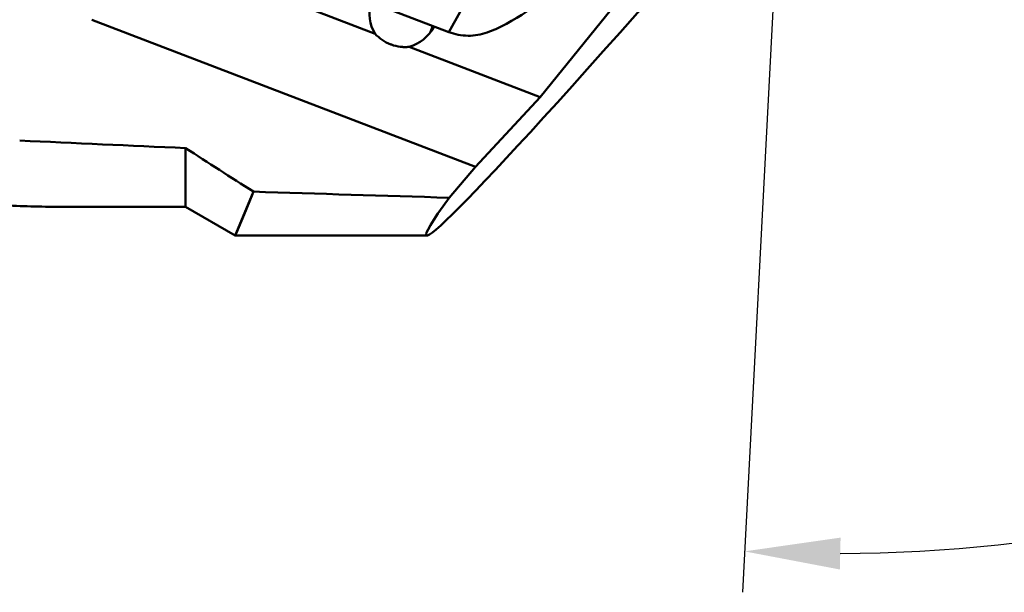
# Model space of a CAD drawing. Units: millimetres. Extents: x -214 to 232, y -32 to 88.
# Drawn here: x 142 to 178, y -32 to -11 of the extents above; entities that cross this region are included whole.
import ezdxf

# ---------------------------------------------------------------- set-up
doc = ezdxf.new("R2010")
doc.units = ezdxf.units.MM
for name, color, linetype, lineweight in [('1', 4, 'Continuous', 50), ('2', 7, 'Continuous', 25), ('nocut', 7, 'Continuous', 25)]:
    doc.layers.add(name, color=color, linetype=linetype, lineweight=lineweight)
doc.styles.add('simplex', font='txt.shx', dxfattribs={"height": 3.5})
doc.dimstyles.new('コピー - ISO-25', dxfattribs={"dimscale": 0, "dimtxt": 3.5, "dimasz": 3.5, "dimexe": 1.5, "dimexo": 0, "dimgap": 2.3, "dimtad": 1, "dimdec": 8, "dimdsep": 46, "dimtxsty": 'simplex', "dimcen": 0.09, "dimclrd": 256, "dimclre": 256, "dimclrt": 256, "dimadec": 0, "dimazin": 0, "dimtfac": 1, "dimtofl": 0, "dimtmove": 0, "dimatfit": 3, "dimfxl": 1, "dimtolj": 1, "dimlwd": -1, "dimlwe": -1, "dimarcsym": 0})

# ---------------------------------------------------------------- blocks, each defined once
blk = doc.blocks.new('*D10')
at = {"layer": '2'}
for p, q in [((171.494, 28.575), (232.246, 28.575)), ((170.751, 14.418), (168.314, -32.095))]:
    blk.add_line(p, q, dxfattribs=at)
blk.add_arc((171.493, 28.575), 59.253, 270.38489, 356.61511, dxfattribs=at)
for points in [[(231.226, 25.059), (230.06, 25.094), (230.746, 28.575)], [(171.905, -30.093), (171.878, -31.26), (168.392, -30.597)]]:
    blk.add_solid(points, dxfattribs=at)
at = {"layer": 'Defpoints', "color": 0}
for p in [(171.493, 28.575), (171.494, 28.575), (170.751, 14.418), (199.311, -23.742)]:
    blk.add_point(p, dxfattribs=at)
at = {"layer": '2', "insert": (211.557, -9.402), "char_height": 3.5, "attachment_point": 5, "rotation": 46.5311, "style": 'simplex'}
blk.add_mtext('\\A1;93%%d', dxfattribs=at)

msp = doc.modelspace()

# ---------------------------------------------------------------- linework, layer by layer
at = {"layer": '1'}
for p, q in [((148.97135839, -9.39450278), (154.87859776, -11.6618913)), ((157.57528025, -11.60123459), (154.23134596, -10.31772502)), ((160.92238563, -13.98169152), (163.98869641, -10.18437125)), ((158.55332078, -16.53229831), (144.52848988, -11.149117)), ((157.99060675, -10.8586083), (157.57528024, -11.60123458)), ((156.91372783, -11.59660641), (156.99611709, -11.37893313)), ((157.03086493, -11.39227047), (156.92513017, -11.58132994)), ((156.12998885, -12.14221546), (160.92238563, -13.98169152)), ((158.55332078, -16.53229831), (160.92238563, -13.98169152)), ((147.9499922, -15.84495608), (147.9499922, -17.9985941)), ((157.58624367, -17.66173911), (158.55332078, -16.53229831)), ((150.4291994, -17.43781185), (149.76865205, -19.0485941)), ((150.39340843, -17.52590204), (150.08995012, -18.26933493)), ((147.9499922, -17.9985941), (143.85798603, -17.9985941)), ((147.9499922, -17.9985941), (149.76864555, -19.0485941)), ((150.08995012, -18.26933493), (149.80154987, -18.96929823)), ((149.80154987, -18.96929823), (149.76865205, -19.0485941)), ((156.77504776, -19.0485941), (149.76865205, -19.0485941))]:
    msp.add_line(p, q, dxfattribs=at)
at = {"layer": '1', "extrusion": (0, 0, -1)}
for centre, major_axis, ratio, start_param, end_param in [((176.73631021, 4.55685582), (-19.98021788, -23.59954189), 0.0264310886, 5.3214418092, 6.6052994177), ((156.05785672, -1.20844404), (-4.90486522, -10.53087336), 0.8599717059, 5.1499275548, 5.4666320274), ((155.96382952, -10.76647471), (-0.61310815, -1.31635917), 0.859971706, 0.506398763, 1.371535953), ((155.96382952, -10.76647471), (-0.61310815, -1.31635917), 0.859971706, 4.7922507781, 5.6573873063), ((155.7799309, -11.09529539), (1.13421146, -0.52827094), 0.8057178071, 1.4847470848, 2.0508454667), ((216.00107145, 0.0014059), (205.74079545, -2.83699811), 0.0863952282, 1.9067148552, 1.9381344426), ((207.85568046, 4.55685582), (269.81133576, -3.72047871), 0.0863952282, 1.757013258, 1.7840848752)]:
    msp.add_ellipse(centre, major_axis=major_axis, ratio=ratio, start_param=start_param, end_param=end_param, dxfattribs=at)
at = {"layer": '1'}
for points in [[(159.29942034, -11.49339435), (159.19502214, -11.53567194), (159.08988443, -11.57616727), (158.98410069, -11.61484775)], [(147.94999221, -15.84495608), (148.77423651, -16.37925205), (149.60082447, -16.90994269), (150.42919939, -17.43781185)]]:
    msp.add_open_spline(points, degree=3, dxfattribs=at)
for points, knots in [([(158.98410069, -11.61484775), (158.87201554, -11.65583245), (158.63953506, -11.71766474), (158.27981091, -11.74638365), (157.91988836, -11.71055635), (157.68748565, -11.64430263), (157.57528025, -11.60123459)], [0, 0, 0, 0, 0.2490516058, 0.4988132455, 0.7491878159, 1, 1, 1, 1]), ([(155.45334607, -12.05116978), (155.48866642, -12.06472687), (155.62752284, -12.11227725), (155.77334149, -12.139755), (155.88197356, -12.14740891)], [0, 0, 0, 0, 0.2578322963, 1, 1, 1, 1]), ([(155.88197356, -12.14740891), (155.90343238, -12.14892083), (155.98610453, -12.15285795), (156.06915262, -12.14928399), (156.12998885, -12.14221546)], [0, 0, 0, 0, 0.2599403474, 1, 1, 1, 1]), ([(143.85798603, -17.9985941), (143.51289819, -17.9985941), (142.81522685, -17.99113666), (141.39771813, -17.95307991), (139.59272895, -17.86919533), (137.40023022, -17.72537135), (135.18126697, -17.54480913), (132.94464752, -17.33207184), (129.93904535, -17.00837762), (127.68297324, -16.72517367), (126.17782061, -16.51898136)], [0, 0, 0, 0, 0.0583144267, 0.1178939009, 0.2396162645, 0.3636290945, 0.4891720958, 0.615812097, 0.7432773205, 1, 1, 1, 1])]:
    msp.add_open_spline(points, degree=3, knots=knots, dxfattribs=at)
at = {"layer": 'nocut'}
for p, q in [((147.9499922, -18), (143.85798603, -18)), ((147.9499922, -18), (149.76864555, -19.05)), ((156.77504776, -19.05), (149.76865205, -19.05))]:
    msp.add_line(p, q, dxfattribs=at)
at = {"layer": 'nocut', "extrusion": (0, 0, -1)}
msp.add_ellipse((176.73631021, 4.55544992), major_axis=(-19.98021788, -23.59954189), ratio=0.0264310886, start_param=5.3214418092, end_param=6.2608128815, dxfattribs=at)
at = {"layer": 'nocut'}
msp.add_open_spline([(143.85798603, -18), (143.51289819, -18), (142.81522685, -17.99254256), (141.39771813, -17.95448581), (139.59272895, -17.87060123), (137.40023022, -17.72677725), (135.18126697, -17.54621503), (132.94464752, -17.33347774), (129.93904535, -17.00978352), (127.68297324, -16.72657957), (126.17782061, -16.52038725)], degree=3, knots=[0, 0, 0, 0, 0.0583144267, 0.1178939009, 0.2396162645, 0.3636290945, 0.4891720958, 0.615812097, 0.7432773205, 1, 1, 1, 1], dxfattribs=at)

# ---------------------------------------------------------------- dimensions: what is measured, and where the dimension line sits
at = {"layer": '2'}
dim = msp.add_angular_dim_3p(base=(199.31080411, -23.74210486), center=(171.49330602, 28.575), p1=(170.75134943, 14.41762499), p2=(171.49430602, 28.575), dimstyle='コピー - ISO-25', override={"dimscale": 1}, dxfattribs=at)
dim.commit()
dim.dimension.update_dxf_attribs({"geometry": '*D10', "text_midpoint": (214.49586101, -12.18862258), "dimtype": 165})

doc.saveas('drawing.dxf')
